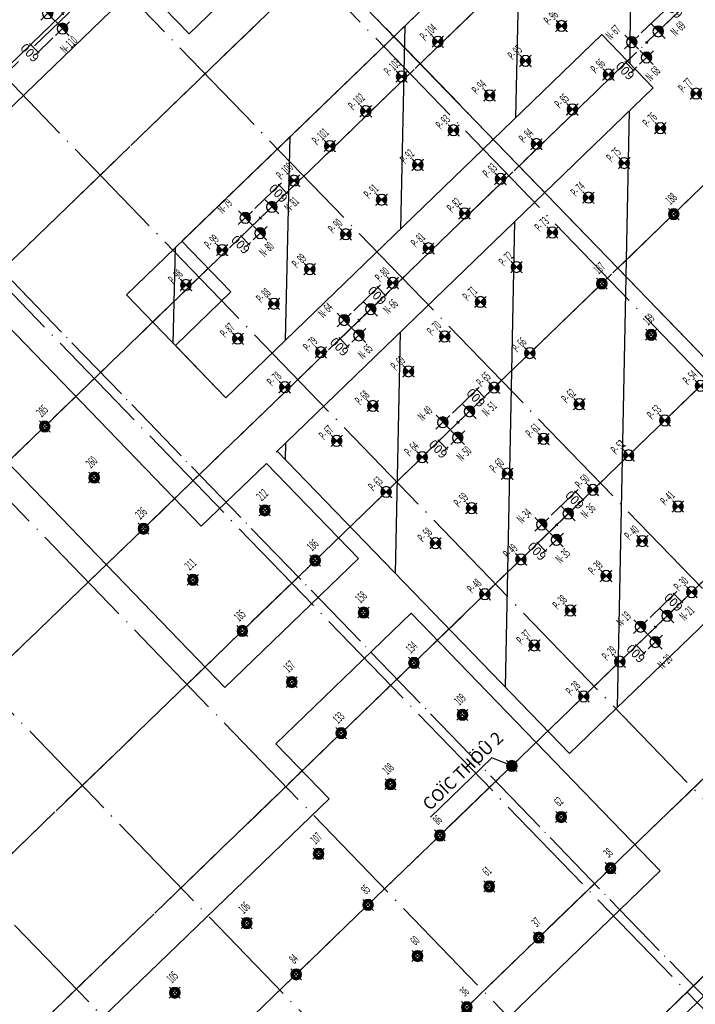
# Model space of a CAD drawing. Units: millimetres. Extents: x 591739864 to 592965852, y 1709973665 to 1711095013.
# Drawn here: x 592220221 to 592258234, y 1710586676 to 1710642083 of the extents above; entities that cross this region are included whole.
import ezdxf
from ezdxf.enums import TextEntityAlignment as Align

# ---------------------------------------------------------------- set-up
doc = ezdxf.new("R2010")
doc.units = ezdxf.units.MM
doc.header["$PDMODE"] = 34
doc.header["$PDSIZE"] = 1000
for name, pattern in [('ACAD_ISO04W100', [30, 24, -3, 0, -3]), ('CENTER2', [9.5, 6, -1, 1.5, -1]), ('DOTE', [2.4200000000000004, 2, -0.2, 0.02, -0.2])]:
    doc.linetypes.add(name, pattern=pattern)
doc.layers.get('DEFPOINTS').update_dxf_attribs({"color": 1})
for name, color, linetype in [('3', 3, 'Continuous'), ('coc', 2, 'Continuous'), ('Mong-dinhvi', 8, 'Continuous'), ('Mong-thay', 2, 'Continuous'), ('NETTHAY', 2, 'Continuous'), ('Text coc', 3, 'Continuous'), ('Text coc MM', 2, 'Continuous'), ('Text coc MN', 120, 'Continuous'), ('TRUC', 252, 'Continuous')]:
    doc.layers.add(name, color=color, linetype=linetype)
doc.layers.add('dim', color=144, linetype='Continuous', lineweight=13)
doc.styles.add('1', font='1.shx', dxfattribs={"width": 0.8, "bigfont": 'vn.shx'})
doc.styles.add('GHI-CHU', font='Vhelvcn.ttf')
doc.styles.add('RO', font='romans.shx', dxfattribs={"width": 0.7, "bigfont": 'vn.shx'})
doc.dimstyles.new('1.100', dxfattribs={"dimtxt": 500, "dimasz": 80, "dimexe": 200, "dimexo": 200, "dimgap": 100, "dimtad": 1, "dimdec": 0, "dimlfac": -1, "dimzin": 12, "dimdsep": 46, "dimtxsty": 'RO', "dimblk": 'ARCHTICK', "dimcen": -200, "dimdle": 200, "dimclrd": 256, "dimclre": 256, "dimclrt": 3, "dimadec": 0, "dimazin": 3, "dimtfac": 1, "dimtdec": 0, "dimtix": 1, "dimtmove": 2, "dimatfit": 3, "dimldrblk": 'ARCHTICK', "dimfxl": 0, "dimtolj": 1, "dimtzin": 9, "dimarcsym": 0})

# ---------------------------------------------------------------- blocks, each defined once
blk = doc.blocks.new('COCTRONGNHA')
at = {"layer": 'NETTHAY'}
h = blk.add_hatch(color=256, dxfattribs=at)
h.dxf.hatch_style = 1
h.paths.add_polyline_path([(1139350.230164339, -54308.58823896339, 0.4142135623730951), (1139290.230164339, -54368.58823896339), (1139350.230164339, -54368.58823896339)])
h.paths.add_polyline_path([(1139350.230164339, -54308.58823896339), (1139350.230164339, -54368.58823896339), (1139410.230164339, -54368.58823896339, 0.4142135623730951)])
for p, q in [((1139350.230164339, -54258.58823896339), (1139350.230164339, -54478.58823896339)), ((1139460.230164339, -54368.58823896339), (1139240.230164339, -54368.58823896339))]:
    blk.add_line(p, q)
at = {"layer": 'coc'}
blk.add_circle((1139350.230164339, -54368.58823896339), 60, dxfattribs=at)
blk = doc.blocks.new('3 COC TRONG NHA')
at = {"layer": 'TRUC'}
for p, q in [((1327196.824266331, -82214.02599881403), (1327196.824266331, -82248.89017554373)), ((1327179.682147423, -82231.45808717888), (1327213.96638524, -82231.45808717888))]:
    blk.add_line(p, q, dxfattribs=at)
for p in [(187846.594101992, -27682.62999423454), (187726.6140289824, -27982.62999423454), (187966.5741750013, -27982.62999423454)]:
    blk.add_blockref('COCTRONGNHA', p, dxfattribs=at)
blk = doc.blocks.new('_ArchTick')
at = {"color": 0, "linetype": 'ByBlock', "const_width": 0.15}
blk.add_lwpolyline([(-0.5, -0.5), (0.5, 0.5)], dxfattribs=at)
blk = doc.blocks.new('*D250')
at = {"layer": 'DEFPOINTS', "color": 0}
for p in [(10099499.52845006, 6225994.265538909), (10098899.62808502, 6224627.914010821), (10099499.52845006, 6224627.914010821)]:
    blk.add_point(p, dxfattribs=at)
at = {"layer": 'dim', "lineweight": -2}
for p, q in [((10098899.62808502, 6224827.914010821), (10098899.62808502, 6226194.265538909)), ((10099499.52845006, 6224827.914010821), (10099499.52845006, 6226194.265538909)), ((10098899.62808502, 6225994.265538909), (10098819.62808502, 6225994.265538909)), ((10098899.62808502, 6225994.265538909), (10099499.52845006, 6225994.265538909)), ((10099499.52845006, 6225994.265538909), (10099579.52845006, 6225994.265538909))]:
    blk.add_line(p, q, dxfattribs=at)
at = {"layer": 'dim', "lineweight": -2, "xscale": 80, "yscale": 80, "zscale": 80}
blk.add_blockref('_ArchTick', (10098899.62808502, 6225994.265538909), dxfattribs=at)
at = {"layer": 'dim', "lineweight": -2, "xscale": 80, "yscale": 80, "zscale": 80, "rotation": 180}
blk.add_blockref('_ArchTick', (10099499.52845006, 6225994.265538909), dxfattribs=at)
at = {"layer": 'dim', "color": 3, "insert": (10099199.57826754, 6226344.265538909), "char_height": 500, "attachment_point": 5, "style": 'RO'}
blk.add_mtext('\\A1;600', dxfattribs=at)
blk = doc.blocks.new('*D253')
at = {"layer": 'DEFPOINTS', "color": 0}
for p in [(10082899.62808502, 6224627.914010823), (10083499.52845007, 6224967.628198463), (10083499.52845007, 6224627.914010823)]:
    blk.add_point(p, dxfattribs=at)
at = {"layer": 'dim', "lineweight": -2}
for p, q in [((10082899.62808502, 6224827.914010823), (10082899.62808502, 6225167.628198463)), ((10083499.52845007, 6224827.914010823), (10083499.52845007, 6225167.628198463)), ((10082899.62808502, 6224967.628198463), (10082819.62808502, 6224967.628198463)), ((10082899.62808502, 6224967.628198463), (10083499.52845007, 6224967.628198463)), ((10083499.52845007, 6224967.628198463), (10083579.52845007, 6224967.628198463))]:
    blk.add_line(p, q, dxfattribs=at)
at = {"layer": 'dim', "lineweight": -2, "xscale": 80, "yscale": 80, "zscale": 80}
blk.add_blockref('_ArchTick', (10082899.62808502, 6224967.628198463), dxfattribs=at)
at = {"layer": 'dim', "lineweight": -2, "xscale": 80, "yscale": 80, "zscale": 80, "rotation": 180}
blk.add_blockref('_ArchTick', (10083499.52845007, 6224967.628198463), dxfattribs=at)
at = {"layer": 'dim', "color": 3, "insert": (10083199.57826754, 6225317.628198463), "char_height": 500, "attachment_point": 5, "style": 'RO'}
blk.add_mtext('\\A1;600', dxfattribs=at)
blk = doc.blocks.new('*D254')
at = {"layer": 'DEFPOINTS', "color": 0}
for p in [(10084099.4288151, 6223528.914010819), (10083499.52845006, 6222176.903205609), (10084099.4288151, 6221436.248049999)]:
    blk.add_point(p, dxfattribs=at)
at = {"layer": 'dim', "lineweight": -2}
for p, q in [((10084099.4288151, 6223328.914010819), (10084099.4288151, 6221236.248049999)), ((10083499.52845006, 6221976.903205609), (10083499.52845006, 6221236.248049999)), ((10083499.52845006, 6221436.248049999), (10083419.52845006, 6221436.248049999)), ((10083499.52845006, 6221436.248049999), (10084099.4288151, 6221436.248049999)), ((10084099.4288151, 6221436.248049999), (10084179.4288151, 6221436.248049999))]:
    blk.add_line(p, q, dxfattribs=at)
at = {"layer": 'dim', "lineweight": -2, "xscale": 80, "yscale": 80, "zscale": 80}
blk.add_blockref('_ArchTick', (10083499.52845006, 6221436.248049999), dxfattribs=at)
at = {"layer": 'dim', "lineweight": -2, "xscale": 80, "yscale": 80, "zscale": 80, "rotation": 180}
blk.add_blockref('_ArchTick', (10084099.4288151, 6221436.248049999), dxfattribs=at)
at = {"layer": 'dim', "color": 3, "insert": (10083799.47863258, 6221786.248049999), "char_height": 500, "attachment_point": 5, "style": 'RO'}
blk.add_mtext('\\A1;600', dxfattribs=at)
blk = doc.blocks.new('*D257')
at = {"layer": 'DEFPOINTS', "color": 0}
for p in [(10075499.52844805, 6202609.734620318), (10074899.62808301, 6202127.914010841), (10075499.52844805, 6202127.914010841)]:
    blk.add_point(p, dxfattribs=at)
at = {"layer": 'dim', "lineweight": -2}
for p, q in [((10074899.62808301, 6202609.734620318), (10074819.62808301, 6202609.734620318)), ((10074899.62808301, 6202327.914010841), (10074899.62808301, 6202809.734620318)), ((10074899.62808301, 6202609.734620318), (10075499.52844805, 6202609.734620318)), ((10075499.52844805, 6202327.914010841), (10075499.52844805, 6202809.734620318)), ((10075499.52844805, 6202609.734620318), (10075579.52844805, 6202609.734620318))]:
    blk.add_line(p, q, dxfattribs=at)
at = {"layer": 'dim', "lineweight": -2, "xscale": 80, "yscale": 80, "zscale": 80}
blk.add_blockref('_ArchTick', (10074899.62808301, 6202609.734620318), dxfattribs=at)
at = {"layer": 'dim', "lineweight": -2, "xscale": 80, "yscale": 80, "zscale": 80, "rotation": 180}
blk.add_blockref('_ArchTick', (10075499.52844805, 6202609.734620318), dxfattribs=at)
at = {"layer": 'dim', "color": 3, "insert": (10075199.57826553, 6202959.734620318), "char_height": 500, "attachment_point": 5, "style": 'RO'}
blk.add_mtext('\\A1;600', dxfattribs=at)
blk = doc.blocks.new('*D258')
at = {"layer": 'DEFPOINTS', "color": 0}
for p in [(10076099.42881309, 6201028.914010836), (10075499.52844805, 6199676.903205628), (10076099.42881309, 6198254.419402869)]:
    blk.add_point(p, dxfattribs=at)
at = {"layer": 'dim', "lineweight": -2}
for p, q in [((10076099.42881309, 6200828.914010836), (10076099.42881309, 6198054.419402869)), ((10075499.52844805, 6199476.903205628), (10075499.52844805, 6198054.419402869)), ((10075499.52844805, 6198254.419402869), (10075419.52844805, 6198254.419402869)), ((10075499.52844805, 6198254.419402869), (10076099.42881309, 6198254.419402869)), ((10076099.42881309, 6198254.419402869), (10076179.42881309, 6198254.419402869))]:
    blk.add_line(p, q, dxfattribs=at)
at = {"layer": 'dim', "lineweight": -2, "xscale": 80, "yscale": 80, "zscale": 80}
blk.add_blockref('_ArchTick', (10075499.52844805, 6198254.419402869), dxfattribs=at)
at = {"layer": 'dim', "lineweight": -2, "xscale": 80, "yscale": 80, "zscale": 80, "rotation": 180}
blk.add_blockref('_ArchTick', (10076099.42881309, 6198254.419402869), dxfattribs=at)
at = {"layer": 'dim', "color": 3, "insert": (10075799.47863057, 6198604.419402869), "char_height": 500, "attachment_point": 5, "style": 'RO'}
blk.add_mtext('\\A1;600', dxfattribs=at)
blk = doc.blocks.new('*D259')
at = {"layer": 'DEFPOINTS', "color": 0}
for p in [(10074899.62808502, 6224627.914010823), (10075499.52845006, 6224967.628198463), (10075499.52845006, 6224627.914010823)]:
    blk.add_point(p, dxfattribs=at)
at = {"layer": 'dim', "lineweight": -2}
for p, q in [((10074899.62808502, 6224827.914010823), (10074899.62808502, 6225167.628198463)), ((10075499.52845006, 6224827.914010823), (10075499.52845006, 6225167.628198463)), ((10074899.62808502, 6224967.628198463), (10074819.62808502, 6224967.628198463)), ((10074899.62808502, 6224967.628198463), (10075499.52845006, 6224967.628198463)), ((10075499.52845006, 6224967.628198463), (10075579.52845006, 6224967.628198463))]:
    blk.add_line(p, q, dxfattribs=at)
at = {"layer": 'dim', "lineweight": -2, "xscale": 80, "yscale": 80, "zscale": 80}
blk.add_blockref('_ArchTick', (10074899.62808502, 6224967.628198463), dxfattribs=at)
at = {"layer": 'dim', "lineweight": -2, "xscale": 80, "yscale": 80, "zscale": 80, "rotation": 180}
blk.add_blockref('_ArchTick', (10075499.52845006, 6224967.628198463), dxfattribs=at)
at = {"layer": 'dim', "color": 3, "insert": (10075199.57826754, 6225317.628198463), "char_height": 500, "attachment_point": 5, "style": 'RO'}
blk.add_mtext('\\A1;600', dxfattribs=at)
blk = doc.blocks.new('*D260')
at = {"layer": 'DEFPOINTS', "color": 0}
for p in [(10076099.4288151, 6223528.914010819), (10075499.52845006, 6222176.903205609), (10076099.4288151, 6221436.248049999)]:
    blk.add_point(p, dxfattribs=at)
at = {"layer": 'dim', "lineweight": -2}
for p, q in [((10076099.4288151, 6223328.914010819), (10076099.4288151, 6221236.248049999)), ((10075499.52845006, 6221976.903205609), (10075499.52845006, 6221236.248049999)), ((10075499.52845006, 6221436.248049999), (10075419.52845006, 6221436.248049999)), ((10075499.52845006, 6221436.248049999), (10076099.4288151, 6221436.248049999)), ((10076099.4288151, 6221436.248049999), (10076179.4288151, 6221436.248049999))]:
    blk.add_line(p, q, dxfattribs=at)
at = {"layer": 'dim', "lineweight": -2, "xscale": 80, "yscale": 80, "zscale": 80}
blk.add_blockref('_ArchTick', (10075499.52845006, 6221436.248049999), dxfattribs=at)
at = {"layer": 'dim', "lineweight": -2, "xscale": 80, "yscale": 80, "zscale": 80, "rotation": 180}
blk.add_blockref('_ArchTick', (10076099.4288151, 6221436.248049999), dxfattribs=at)
at = {"layer": 'dim', "color": 3, "insert": (10075799.47863258, 6221786.248049999), "char_height": 500, "attachment_point": 5, "style": 'RO'}
blk.add_mtext('\\A1;600', dxfattribs=at)
blk = doc.blocks.new('*D267')
at = {"layer": 'DEFPOINTS', "color": 0}
for p in [(10066899.62808502, 6224627.914010821), (10067499.52845007, 6224967.628198463), (10067499.52845007, 6224627.914010821)]:
    blk.add_point(p, dxfattribs=at)
at = {"layer": 'dim', "lineweight": -2}
for p, q in [((10066899.62808502, 6224827.914010821), (10066899.62808502, 6225167.628198463)), ((10067499.52845007, 6224827.914010821), (10067499.52845007, 6225167.628198463)), ((10066899.62808502, 6224967.628198463), (10066819.62808502, 6224967.628198463)), ((10066899.62808502, 6224967.628198463), (10067499.52845007, 6224967.628198463)), ((10067499.52845007, 6224967.628198463), (10067579.52845007, 6224967.628198463))]:
    blk.add_line(p, q, dxfattribs=at)
at = {"layer": 'dim', "lineweight": -2, "xscale": 80, "yscale": 80, "zscale": 80}
blk.add_blockref('_ArchTick', (10066899.62808502, 6224967.628198463), dxfattribs=at)
at = {"layer": 'dim', "lineweight": -2, "xscale": 80, "yscale": 80, "zscale": 80, "rotation": 180}
blk.add_blockref('_ArchTick', (10067499.52845007, 6224967.628198463), dxfattribs=at)
at = {"layer": 'dim', "color": 3, "insert": (10067199.57826754, 6225317.628198463), "char_height": 500, "attachment_point": 5, "style": 'RO'}
blk.add_mtext('\\A1;600', dxfattribs=at)
blk = doc.blocks.new('*D268')
at = {"layer": 'DEFPOINTS', "color": 0}
for p in [(10068099.4288151, 6223528.914010817), (10067499.52845006, 6222176.903205609), (10068099.4288151, 6221436.248049999)]:
    blk.add_point(p, dxfattribs=at)
at = {"layer": 'dim', "lineweight": -2}
for p, q in [((10068099.4288151, 6223328.914010817), (10068099.4288151, 6221236.248049999)), ((10067499.52845006, 6221976.903205609), (10067499.52845006, 6221236.248049999)), ((10067499.52845006, 6221436.248049999), (10067419.52845006, 6221436.248049999)), ((10067499.52845006, 6221436.248049999), (10068099.4288151, 6221436.248049999)), ((10068099.4288151, 6221436.248049999), (10068179.4288151, 6221436.248049999))]:
    blk.add_line(p, q, dxfattribs=at)
at = {"layer": 'dim', "lineweight": -2, "xscale": 80, "yscale": 80, "zscale": 80}
blk.add_blockref('_ArchTick', (10067499.52845006, 6221436.248049999), dxfattribs=at)
at = {"layer": 'dim', "lineweight": -2, "xscale": 80, "yscale": 80, "zscale": 80, "rotation": 180}
blk.add_blockref('_ArchTick', (10068099.4288151, 6221436.248049999), dxfattribs=at)
at = {"layer": 'dim', "color": 3, "insert": (10067799.47863258, 6221786.248049999), "char_height": 500, "attachment_point": 5, "style": 'RO'}
blk.add_mtext('\\A1;600', dxfattribs=at)
blk = doc.blocks.new('*D223')
at = {"layer": 'DEFPOINTS', "color": 0}
for p in [(10058899.62808502, 6224627.914010823), (10059499.52845007, 6224967.628198465), (10059499.52845007, 6224627.914010823)]:
    blk.add_point(p, dxfattribs=at)
at = {"layer": 'dim', "lineweight": -2}
for p, q in [((10058899.62808502, 6224827.914010823), (10058899.62808502, 6225167.628198465)), ((10059499.52845007, 6224827.914010823), (10059499.52845007, 6225167.628198465)), ((10058899.62808502, 6224967.628198465), (10058819.62808502, 6224967.628198465)), ((10058899.62808502, 6224967.628198465), (10059499.52845007, 6224967.628198465)), ((10059499.52845007, 6224967.628198465), (10059579.52845007, 6224967.628198465))]:
    blk.add_line(p, q, dxfattribs=at)
at = {"layer": 'dim', "lineweight": -2, "xscale": 80, "yscale": 80, "zscale": 80}
blk.add_blockref('_ArchTick', (10058899.62808502, 6224967.628198465), dxfattribs=at)
at = {"layer": 'dim', "lineweight": -2, "xscale": 80, "yscale": 80, "zscale": 80, "rotation": 180}
blk.add_blockref('_ArchTick', (10059499.52845007, 6224967.628198465), dxfattribs=at)
at = {"layer": 'dim', "color": 3, "insert": (10059199.57826754, 6225317.628198465), "char_height": 500, "attachment_point": 5, "style": 'RO'}
blk.add_mtext('\\A1;600', dxfattribs=at)
blk = doc.blocks.new('*D224')
at = {"layer": 'DEFPOINTS', "color": 0}
for p in [(10060099.4288151, 6223528.914010819), (10059499.52845006, 6222176.903205609), (10060099.4288151, 6221436.248050001)]:
    blk.add_point(p, dxfattribs=at)
at = {"layer": 'dim', "lineweight": -2}
for p, q in [((10060099.4288151, 6223328.914010819), (10060099.4288151, 6221236.248050001)), ((10059499.52845006, 6221976.903205609), (10059499.52845006, 6221236.248050001)), ((10059499.52845006, 6221436.248050001), (10059419.52845006, 6221436.248050001)), ((10059499.52845006, 6221436.248050001), (10060099.4288151, 6221436.248050001)), ((10060099.4288151, 6221436.248050001), (10060179.4288151, 6221436.248050001))]:
    blk.add_line(p, q, dxfattribs=at)
at = {"layer": 'dim', "lineweight": -2, "xscale": 80, "yscale": 80, "zscale": 80}
blk.add_blockref('_ArchTick', (10059499.52845006, 6221436.248050001), dxfattribs=at)
at = {"layer": 'dim', "lineweight": -2, "xscale": 80, "yscale": 80, "zscale": 80, "rotation": 180}
blk.add_blockref('_ArchTick', (10060099.4288151, 6221436.248050001), dxfattribs=at)
at = {"layer": 'dim', "color": 3, "insert": (10059799.47863258, 6221786.248050001), "char_height": 500, "attachment_point": 5, "style": 'RO'}
blk.add_mtext('\\A1;600', dxfattribs=at)
blk = doc.blocks.new('*D227')
at = {"layer": 'DEFPOINTS', "color": 0}
for p in [(10050900.07291913, 6224627.914020289), (10051499.97328418, 6224967.628207933), (10051499.97328418, 6224627.914020289)]:
    blk.add_point(p, dxfattribs=at)
at = {"layer": 'dim', "lineweight": -2}
for p, q in [((10050900.07291913, 6224827.914020289), (10050900.07291913, 6225167.628207933)), ((10051499.97328418, 6224827.914020289), (10051499.97328418, 6225167.628207933)), ((10050900.07291913, 6224967.628207933), (10050820.07291913, 6224967.628207933)), ((10050900.07291913, 6224967.628207933), (10051499.97328418, 6224967.628207933)), ((10051499.97328418, 6224967.628207933), (10051579.97328418, 6224967.628207933))]:
    blk.add_line(p, q, dxfattribs=at)
at = {"layer": 'dim', "lineweight": -2, "xscale": 80, "yscale": 80, "zscale": 80}
blk.add_blockref('_ArchTick', (10050900.07291913, 6224967.628207933), dxfattribs=at)
at = {"layer": 'dim', "lineweight": -2, "xscale": 80, "yscale": 80, "zscale": 80, "rotation": 180}
blk.add_blockref('_ArchTick', (10051499.97328418, 6224967.628207933), dxfattribs=at)
at = {"layer": 'dim', "color": 3, "insert": (10051200.02310166, 6225317.628207933), "char_height": 500, "attachment_point": 5, "style": 'RO'}
blk.add_mtext('\\A1;600', dxfattribs=at)
blk = doc.blocks.new('*D228')
at = {"layer": 'DEFPOINTS', "color": 0}
for p in [(10052099.87364922, 6223528.914020285), (10051499.97328417, 6222176.903215077), (10052099.87364922, 6221436.248059468)]:
    blk.add_point(p, dxfattribs=at)
at = {"layer": 'dim', "lineweight": -2}
for p, q in [((10052099.87364922, 6223328.914020285), (10052099.87364922, 6221236.248059468)), ((10051499.97328417, 6221976.903215077), (10051499.97328417, 6221236.248059468)), ((10051499.97328417, 6221436.248059468), (10051419.97328417, 6221436.248059468)), ((10051499.97328417, 6221436.248059468), (10052099.87364922, 6221436.248059468)), ((10052099.87364922, 6221436.248059468), (10052179.87364922, 6221436.248059468))]:
    blk.add_line(p, q, dxfattribs=at)
at = {"layer": 'dim', "lineweight": -2, "xscale": 80, "yscale": 80, "zscale": 80}
blk.add_blockref('_ArchTick', (10051499.97328417, 6221436.248059468), dxfattribs=at)
at = {"layer": 'dim', "lineweight": -2, "xscale": 80, "yscale": 80, "zscale": 80, "rotation": 180}
blk.add_blockref('_ArchTick', (10052099.87364922, 6221436.248059468), dxfattribs=at)
at = {"layer": 'dim', "color": 3, "insert": (10051799.9234667, 6221786.248059468), "char_height": 500, "attachment_point": 5, "style": 'RO'}
blk.add_mtext('\\A1;600', dxfattribs=at)
blk = doc.blocks.new('1coc b')
at = {"layer": 'coc'}
h = blk.add_hatch(color=256, dxfattribs=at)
h.dxf.hatch_style = 1
h.paths.add_polyline_path([(1412540.985389543, -82535.80460360413), (1412540.985389543, -82505.80028777267, 0.4177306052092371), (1412480.2658276, -82565.79597287276), (1412510.2658276, -82565.79597287276, -0.4212569769243446)])
h = blk.add_hatch(color=256, dxfattribs=at)
h.dxf.hatch_style = 1
h.paths.add_polyline_path([(1412540.985389543, -82505.80028777267), (1412540.985389543, -82535.80460360413, -0.40720505332405), (1412570.2658276, -82565.79597287276), (1412600.2658276, -82565.79597287276, 0.4107052444599155)])
h = blk.add_hatch(color=256, dxfattribs=at)
h.dxf.hatch_style = 1
h.paths.add_polyline_path([(1412510.2658276, -82565.79597287276), (1412480.2658276, -82565.79597287276, 0.4177306052092371), (1412540.985389543, -82625.79165797285), (1412540.985389543, -82595.78734214138, -0.4212569769243446)])
h = blk.add_hatch(color=256, dxfattribs=at)
h.dxf.hatch_style = 1
h.paths.add_polyline_path([(1412600.2658276, -82565.79597287276), (1412570.2658276, -82565.79597287276, -0.40720505332405), (1412540.985389543, -82595.78734214138), (1412540.985389543, -82625.79165797285, 0.4107052444599155)])
for radius in [60, 30]:
    blk.add_circle((1412540.2658276, -82565.79597287276), radius, dxfattribs=at)
at = {"layer": 'TRUC', "color": 251, "linetype": 'Continuous', "ltscale": 100}
for p, q in [((1412540.985389543, -82479.72980136027), (1412540.985389543, -82653.30126827092)), ((1412627.051561056, -82565.79597287276), (1412453.480094145, -82565.79597287276))]:
    blk.add_line(p, q, dxfattribs=at)
blk = doc.blocks.new('P-1')
h = blk.add_hatch(color=256)
h.dxf.hatch_style = 1
h.paths.add_polyline_path([(1150797.259502185, -52751.57943970778, 0.4142135623730951), (1150737.259502185, -52811.57943970781), (1150797.259502185, -52811.57943970781)])
h = blk.add_hatch(color=256)
h.dxf.hatch_style = 1
h.paths.add_polyline_path([(1150857.259502185, -52811.57943970781), (1150797.259502185, -52811.57943970781), (1150797.259502185, -52871.57943970781, 0.4142135623730951)])
at = {"layer": 'Mong-dinhvi', "linetype": 'ACAD_ISO04W100', "ltscale": 0.1}
for p, q in [((1150797.259502185, -52901.57943970781), (1150797.259502185, -52721.57943970778)), ((1150887.259502185, -52811.57943970781), (1150707.259502185, -52811.57943970781))]:
    blk.add_line(p, q, dxfattribs=at)
at = {"layer": 'Mong-thay', "ltscale": 9}
blk.add_circle((1150797.259502185, -52811.57943970781), 60, dxfattribs=at)
blk = doc.blocks.new('$DDT_AUDIT_GENERATED_(41C902)')
at = {"layer": 'TRUC', "linetype": 'DOTE', "ltscale": 3000}
for p, q in [((8738069.308650523, 6445940.11551912), (8738069.308661358, 6557800.129947016)), ((8746069.308650598, 6445940.115518634), (8746069.308661435, 6557800.12994653)), ((8754069.308650611, 6445862.732463538), (8754069.308661552, 6557800.129948496)), ((8762069.30865061, 6445862.732463046), (8762069.30866155, 6557800.129948004)), ((8770069.30865061, 6445862.732462554), (8770069.30866155, 6557800.129947512)), ((8778069.30865061, 6445862.732462063), (8778069.30866155, 6557800.129947022)), ((8786069.30865061, 6445862.732461572), (8786069.30866155, 6557800.12994653)), ((8794069.30865061, 6445862.732522231), (8794069.30866155, 6557800.12994653)), ((8801869.30864087, 6445862.732424803), (8801869.30865182, 6557800.12994707)), ((8732019.308667803, 6501580.033098187), (8807839.308667803, 6501580.033098186)), ((8732019.308667805, 6493380.033098185), (8807839.308667803, 6493380.033098185)), ((8732019.308667805, 6485180.033098186), (8807839.308667803, 6485180.033098186)), ((8732019.308667805, 6476980.033098186), (8807839.308667803, 6476980.033098186)), ((8732019.308667805, 6468780.033098185), (8807839.308667803, 6468780.033098185)), ((8732019.308667805, 6460580.033098186), (8807839.308667803, 6460580.033098186)), ((8732019.308667805, 6452280.033098187), (8807839.308667803, 6452280.033098188)), ((8732019.308667805, 6451480.033098187), (8807839.308667803, 6451480.033098188))]:
    blk.add_line(p, q, dxfattribs=at)
blk = doc.blocks.new('$DDT_AUDIT_GENERATED_(41B3B8)')
at = {"layer": '3'}
h = blk.add_hatch(dxfattribs=at)
h.set_pattern_fill('ANSI31', color=1, scale=2000, angle=-90.00000000000001, style=0)
h.set_pattern_definition([(315, (4351661.865335154, 14168329.43969352), (4490.128060534577, 4490.128060534575), [])])
h.paths.add_polyline_path([(10101684.67020874, 6188008.930418765), (10101684.67020874, 6232304.506907377), (10137297.10563282, 6232304.506907379), (10137297.10563282, 6236340.531403909), (10097731.85548007, 6236340.531403909), (10097731.85548008, 6219154.202353725), (10093732.98755431, 6219154.202353725), (10093732.98755431, 6194163.499797676), (10097731.85548007, 6194163.499797676), (10097731.85548007, 6188008.930418765)])
h = blk.add_hatch(dxfattribs=at)
h.set_pattern_fill('ANSI31', color=1, scale=2000, angle=-90.00000000000001, style=0)
h.set_pattern_definition([(315, (4885369.793462444, 14168329.43969352), (4490.128060534577, 4490.128060534575), [])])
h.paths.add_polyline_path([(10049736.77383239, 6198320.330539207), (10053143.89552674, 6198320.330539207), (10053143.89552674, 6118109.562359018), (10049704.13603737, 6118109.562359018), (10049704.13603737, 6108516.292946024), (10085024.67981242, 6108516.292946026), (10085031.06134808, 6113693.119219577), (10073467.6822747, 6113693.119219576), (10073467.6822747, 6169829.899685502), (10077557.19215913, 6169829.899685502), (10077557.19215913, 6175318.459473217), (10081268.16752176, 6175318.459473218), (10081268.16752176, 6197441.864819538), (10081268.16752176, 6202370.37031916), (10085626.22063935, 6202370.37031916), (10085626.22063935, 6231909.187932713), (10077581.07219846, 6231909.187932713), (10077581.07219846, 6202486.789932648), (10073407.84550728, 6202486.789932649), (10073407.84550728, 6231909.187932713), (10049736.77383239, 6231909.187932714)])
at = {"layer": 'coc'}
h = blk.add_hatch(color=256, dxfattribs=at)
h.dxf.hatch_style = 1
edge = h.paths.add_edge_path()
edge.add_arc((10051495.47466773, 6234729.213818787), 300, 0, 360, ccw=False)
at = {"layer": '3', "color": 1}
for p, q in [((10041449.60446687, 6232828.597470839), (10041449.60446687, 6292549.953280035)), ((10041449.60446687, 6232828.597470839), (10041449.60446687, 6292549.953280035)), ((10057356.21322396, 6292549.953280035), (10057306.52157114, 6243408.314783596)), ((10057356.21322396, 6292549.953280035), (10057306.52157114, 6243408.314783596)), ((10057306.52157114, 6243408.314783596), (10061616.64816174, 6243408.314783596)), ((10057306.52157114, 6243408.314783596), (10061616.64816174, 6243408.314783596)), ((10061616.64816174, 6243408.314783596), (10061616.64816174, 6232828.597470839)), ((10061616.64816174, 6243408.314783596), (10061616.64816174, 6232828.597470839)), ((10065887.04597293, 6232828.597470839), (10065887.04597293, 6243266.471600005)), ((10065887.04597293, 6243266.471600005), (10093501.90183058, 6243266.471600002)), ((10065887.04597293, 6232828.597470839), (10065887.04597293, 6243266.471600005)), ((10093501.90183057, 6237921.977251917), (10073337.01493672, 6237921.977251917)), ((10073337.01493672, 6237921.977251917), (10073337.01493672, 6232828.597470839)), ((10093501.90183057, 6237921.977251917), (10073337.01493672, 6237921.977251917)), ((10073337.01493672, 6237921.977251917), (10073337.01493672, 6232828.597470839)), ((10061616.64816174, 6232828.597470839), (10041449.60446687, 6232828.597470839)), ((10061616.64816174, 6232828.597470839), (10041449.60446687, 6232828.597470839)), ((10073337.01493672, 6232828.597470839), (10065887.04597293, 6232828.597470839)), ((10073337.01493672, 6232828.597470839), (10065887.04597293, 6232828.597470839)), ((10049736.77383239, 6198320.330539208), (10049736.77383239, 6231909.187932713)), ((10049736.77383239, 6231909.187932713), (10073407.84550728, 6231909.187932713)), ((10049736.77383239, 6198320.330539208), (10049736.77383239, 6231909.187932713)), ((10049736.77383239, 6231909.187932713), (10073407.84550728, 6231909.187932713)), ((10077581.07219846, 6231909.187932713), (10081660.83059102, 6231909.187932713)), ((10081660.83059102, 6231909.187932713), (10081660.83059102, 6227558.150207864)), ((10081660.83059102, 6227558.150207864), (10085626.22063935, 6227558.150207864))]:
    blk.add_line(p, q, dxfattribs=at)
at = {"layer": '3', "color": 1, "lineweight": 30}
for p, q in [((10041449.60446687, 6232828.597470839), (10041449.60446687, 6292549.953280035)), ((10057356.21322396, 6292549.953280035), (10057306.52157114, 6243408.314783596)), ((10057306.52157114, 6243408.314783596), (10061616.64816174, 6243408.314783596)), ((10061616.64816174, 6243408.314783596), (10061616.64816174, 6232828.597470839)), ((10065887.04597293, 6232828.597470839), (10065887.04597293, 6243266.471600005)), ((10065887.04597293, 6243266.471600005), (10093501.90183058, 6243266.471600002)), ((10093501.90183057, 6237921.977251917), (10073337.01493672, 6237921.977251917)), ((10073337.01493672, 6237921.977251917), (10073337.01493672, 6232828.597470839)), ((10061616.64816174, 6232828.597470839), (10041449.60446687, 6232828.597470839)), ((10073337.01493672, 6232828.597470839), (10065887.04597293, 6232828.597470839)), ((10049736.77383239, 6198320.330539208), (10049736.77383239, 6231909.187932713)), ((10049736.77383239, 6231909.187932713), (10073407.84550728, 6231909.187932713))]:
    blk.add_line(p, q, dxfattribs=at)
at = {"layer": '3'}
for p, q in [((10052606.27015837, 6235226.417476252), (10052606.27015837, 6240020.314683987)), ((10051496.37546039, 6234730.11326888), (10052606.27015837, 6235226.417476252))]:
    blk.add_line(p, q, dxfattribs=at)
at = {"layer": '3', "color": 1}
for points in [[(10097731.85548008, 6194163.499797676), (10093732.98755431, 6194163.499797674), (10093732.98755431, 6219154.202353725), (10097731.85548008, 6219154.202353725), (10097731.85548007, 6236340.531403909), (10137297.10563282, 6236340.531403909), (10137297.10563282, 6232304.506907377), (10101684.67020874, 6232304.506907377), (10101684.67020874, 6188008.930418765), (10097731.85548008, 6188008.930418765)], [(10097731.85548008, 6194163.499797676), (10093732.98755431, 6194163.499797674), (10093732.98755431, 6219154.202353725), (10097731.85548008, 6219154.202353725), (10097731.85548007, 6236340.531403909), (10137297.10563282, 6236340.531403909), (10137297.10563282, 6232304.506907377), (10101684.67020874, 6232304.506907377), (10101684.67020874, 6188008.930418765), (10097731.85548008, 6188008.930418765)], [(10077581.07219846, 6231909.187932713), (10077581.07219846, 6202486.789932648), (10073407.84550728, 6202486.789932648), (10073407.84550728, 6231994.187496493)], [(10077581.07219846, 6231909.187932713), (10077581.07219846, 6202486.789932648), (10073407.84550728, 6202486.789932648), (10073407.84550728, 6231994.187496493)], [(10077581.07219846, 6231909.187932713), (10085626.22063935, 6231909.187932713), (10085626.22063935, 6202370.37031916), (10081268.16752176, 6202370.37031916)], [(10085626.22063935, 6227558.150207864), (10085626.22063935, 6202370.37031916), (10081268.16752176, 6202370.37031916)]]:
    blk.add_lwpolyline(points, dxfattribs=at)
at = {"layer": '3', "color": 1, "lineweight": 30}
for points in [[(10077581.07219846, 6231909.187932713), (10077581.07219846, 6202486.789932648), (10073407.84550728, 6202486.789932648), (10073407.84550728, 6231994.187496493)], [(10077581.07219846, 6231909.187932713), (10085626.22063935, 6231909.187932713), (10085626.22063935, 6202370.37031916), (10081268.16752176, 6202370.37031916)]]:
    blk.add_lwpolyline(points, dxfattribs=at)
at = {"layer": 'TRUC', "linetype": 'DOTE', "ltscale": 2000}
blk.add_lwpolyline([(10035499.97327523, 6293526.866680482), (10035499.97327522, 6106937.682399197)], dxfattribs=at)
at = {"layer": 'coc', "xscale": -5, "yscale": 5, "zscale": 5, "rotation": 180}
for p in [(4297513.230934635, 5965047.216082001), (4301513.672976303, 5965047.216082236), (4305513.230931506, 5965047.216082236), (4309513.672976303, 5965047.216082236), (4313513.230931506, 5965047.216082236), (4317513.672967342, 5965047.216082236), (4321715.845816368, 5965047.216082001), (4325513.672976384, 5965047.216082236), (4329715.845816369, 5965047.216082001), (4297513.230932846, 5962222.216087459), (4301513.672975854, 5962222.216087457), (4305513.230931058, 5962222.216087457), (4309513.672975854, 5962222.216087457), (4313513.230931058, 5962222.216087457), (4317513.672966893, 5962222.216087457), (4321715.845814579, 5962222.216087457), (4325513.672975935, 5962222.216087457), (4329715.84581458, 5962222.216087457), (4301513.672975605, 5959422.216090165), (4309513.672975605, 5959422.216090165), (4317513.672966644, 5959422.216090165), (4325513.672975686, 5959422.216090165), (4297513.230932846, 5956597.21607931), (4301513.672975854, 5956597.21607931), (4305513.230931058, 5956597.21607931), (4309513.672975854, 5956597.21607931), (4313513.230931058, 5956597.21607931), (4317513.672966893, 5956597.21607931), (4321715.845814579, 5956597.21607931), (4325513.672975935, 5956597.21607931), (4329715.84581458, 5956597.21607931), (4301513.672975854, 5953797.216081999), (4305513.230931058, 5953797.216081999), (4305513.230931058, 5953797.216081999), (4309513.672975854, 5953797.216081999), (4313513.230931058, 5953797.216081999), (4317513.672966893, 5953797.216081999), (4321715.845814579, 5953797.216081999), (4325513.672975935, 5953797.216081999), (4329715.84581458, 5953797.216081999), (4305513.230931058, 5950972.2162317), (4317513.672966893, 5950972.2162317), (4321715.845814579, 5950972.2162317), (4325513.672975935, 5950972.2162317), (4329715.84581458, 5950972.2162317), (4305513.230930163, 5948172.216081999), (4317513.672965998, 5948172.216081999), (4321715.845813684, 5948172.216081999), (4325513.67297504, 5948172.216081999), (4329715.845813685, 5948172.216081999), (4317513.672966893, 5945347.216231702), (4321715.845814579, 5945347.216231702), (4325513.672975935, 5945347.216231702), (4329715.84581458, 5945347.216231702), (4317513.672965104, 5942547.216081999), (4321715.84581279, 5942547.216081999), (4325513.672974146, 5942547.216081999), (4317513.672965104, 5939722.21623119), (4321715.84581279, 5939722.216231422), (4325513.672974146, 5939722.21623119), (4317513.672964857, 5936922.216090048)]:
    blk.add_blockref('P-1', p, dxfattribs=at)
at = {"layer": 'TRUC', "linetype": 'DOTE', "ltscale": 2000, "xscale": -5, "yscale": 5, "zscale": 5, "rotation": 180}
for name, p in [('1coc b', (2992795.043538169, 5844401.133402167)), ('1coc b', (2988795.046324951, 5838776.133403538)), ('1coc b', (2992795.043537275, 5838776.133402165)), ('1coc b', (2980795.046324818, 5833151.133402167)), ('1coc b', (2984795.043527419, 5833151.133402165)), ('1coc b', (2988795.046324056, 5833151.133403538)), ('1coc b', (2992795.043536379, 5833151.133402165)), ('1coc b', (2980795.046323923, 5827526.133402167)), ('1coc b', (2984795.043526524, 5827526.133402165)), ('1coc b', (2988795.046323161, 5827526.133403536)), ('1coc b', (2992795.043535485, 5827526.133402165)), ('1coc b', (2996794.601490689, 5827526.133402167)), ('1coc b', (3000795.043535485, 5827526.133402165)), ('1coc b', (3004794.601490688, 5827526.133402165)), ('1coc b', (3008795.043526523, 5827526.133402165)), ('1coc b', (3012794.601490687, 5827526.133402165)), ('1coc b', (3016795.043535565, 5827526.133402165)), ('1coc b', (3020794.601490688, 5827526.133402167)), ('1coc b', (2980795.046323149, 5821901.133403152)), ('1coc b', (2984795.043525991, 5821901.133404022)), ('1coc b', (2988795.046322388, 5821901.133404519)), ('1coc b', (2992795.043534951, 5821901.133404022)), ('1coc b', (2996794.598574524, 5821826.036328951)), ('1coc b', (3000795.043534951, 5821901.133404022)), ('1coc b', (3004794.598574525, 5821826.036328951)), ('1coc b', (3008795.043525991, 5821901.133404022)), ('3 COC TRONG NHA', (3415515.851952518, 5812322.822854299)), ('3 COC TRONG NHA', (3423515.407118403, 5812322.822844831)), ('3 COC TRONG NHA', (3431515.407118402, 5812322.822844829)), ('3 COC TRONG NHA', (3439515.407118401, 5812322.822844829)), ('3 COC TRONG NHA', (3447515.407118403, 5812322.822844829)), ('3 COC TRONG NHA', (3463515.407118401, 5812322.822844829)), ('1coc b', (3000795.043532458, 5799401.133404842)), ('1coc b', (3004794.601487658, 5799401.133404842)), ('1coc b', (3004794.601486762, 5793776.13340484)), ('3 COC TRONG NHA', (3439515.40711639, 5789822.822844848))]:
    blk.add_blockref(name, p, dxfattribs=at)
at = {"layer": '3', "color": 3, "style": 'GHI-CHU'}
blk.add_text('COÏC THÖÛ 2', height=700, rotation=270, dxfattribs=at).set_placement((10052863.52986471, 6239824.261897733))
at = {"layer": 'Text coc', "color": 3, "style": '1', "width": 0.5}
for s, p in [('105', (10055973.82665615, 6256727.249865443)), ('84', (10051973.82944293, 6251102.249866812)), ('106', (10055973.82665526, 6251102.249865443)), ('36', (10043973.8294428, 6245477.249865443)), ('60', (10047973.8266454, 6245477.249865443)), ('85', (10051973.82944204, 6245477.249866813)), ('107', (10055973.82665436, 6245477.249865443)), ('37', (10043973.82944191, 6239852.249865443)), ('61', (10047973.82664451, 6239852.249865443)), ('86', (10051973.82944115, 6239852.249866813)), ('108', (10055973.82665347, 6239852.249865443)), ('133', (10059973.38460867, 6239852.249865443)), ('157', (10063973.82665347, 6239852.249865443)), ('185', (10067973.38460867, 6239852.249865443)), ('211', (10071973.82664451, 6239852.249865443)), ('236', (10075973.38460867, 6239852.249865443)), ('260', (10079973.82665355, 6239852.249865443)), ('285', (10083973.38460867, 6239852.249865443)), ('38', (10043973.82944113, 6234227.24986643)), ('109', (10055973.82665293, 6234227.249867298)), ('134', (10059973.38169251, 6234152.152792227)), ('158', (10063973.82665293, 6234227.249867298)), ('186', (10067973.38169251, 6234152.152792227)), ('212', (10071973.82664397, 6234227.249867298)), ('62', (10047973.82664397, 6234227.249867298)), ('159', (10063977.42446016, 6211727.249868115)), ('187', (10067976.98241536, 6211727.249868115)), ('188', (10067976.98241446, 6206102.249868114))]:
    blk.add_text(s, height=500, rotation=270, dxfattribs=at).set_placement(p, align=Align.CENTER)
at = {"layer": 'Text coc MM', "color": 2, "style": '1', "width": 0.5}
for s, p in [('P- 28', (10052005.88032059, 6229605.461130193)), ('P- 37', (10056006.32236225, 6229605.461130425)), ('P- 48', (10060005.88031746, 6229605.461130425)), ('P- 58', (10064006.32236225, 6229605.461130425)), ('P- 63', (10068005.88031746, 6229605.461130425)), ('P- 67', (10072006.32235329, 6229605.461130425)), ('P- 78', (10076208.49520232, 6229605.461130191)), ('P- 87', (10080006.32236233, 6229605.461130425)), ('P- 98', (10084208.49520232, 6229605.461130191)), ('P- 29', (10052005.88031879, 6226780.46113565)), ('P- 38', (10056006.3223618, 6226780.46113565)), ('P- 49', (10060005.88031701, 6226780.46113565)), ('P- 59', (10064006.3223618, 6226780.46113565)), ('P- 64', (10068005.88031701, 6226780.46113565)), ('P- 68', (10072006.32235284, 6226780.46113565)), ('P- 79', (10076208.49520053, 6226780.46113565)), ('P- 88', (10080006.32236188, 6226780.46113565)), ('P- 99', (10084208.49520053, 6226780.46113565)), ('P- 39', (10056006.32236155, 6223980.461138356)), ('P- 60', (10064006.32236155, 6223980.461138356)), ('P- 69', (10072006.32235259, 6223980.461138356)), ('P- 89', (10080006.32236164, 6223980.461138356)), ('P- 30', (10052005.88031879, 6221155.461127499)), ('P- 40', (10056006.3223618, 6221155.461127499)), ('P- 50', (10060005.88031701, 6221155.461127499)), ('P- 61', (10064006.3223618, 6221155.461127499)), ('P- 65', (10068005.88031701, 6221155.461127499)), ('P- 70', (10072006.32235284, 6221155.461127499)), ('P- 80', (10076208.49520053, 6221155.461127499)), ('P- 90', (10080006.32236188, 6221155.461127499)), ('P- 100', (10084208.49520053, 6221155.461127499)), ('P- 41', (10056006.3223618, 6218355.461130193)), ('P- 52', (10060005.88031701, 6218355.461130193)), ('P- 51', (10060005.88031701, 6218355.461130193)), ('P- 62', (10064006.3223618, 6218355.461130193)), ('P- 66', (10068005.88031701, 6218355.461130193)), ('P- 71', (10072006.32235284, 6218355.461130193)), ('P- 81', (10076208.49520053, 6218355.461130193)), ('P- 91', (10080006.32236188, 6218355.461130193)), ('P- 101', (10084208.49520053, 6218355.461130193)), ('P- 53', (10060005.88031701, 6215530.461279891)), ('P- 72', (10072006.32235284, 6215530.461279891)), ('P- 82', (10076208.49520053, 6215530.461279891)), ('P- 92', (10080006.32236188, 6215530.461279891)), ('P- 102', (10084208.49520053, 6215530.461279891)), ('P- 54', (10060005.88031611, 6212730.461130193)), ('P- 73', (10072006.32235195, 6212730.461130193)), ('P- 83', (10076208.49519963, 6212730.461130193)), ('P- 93', (10080006.32236099, 6212730.461130193)), ('P- 103', (10084208.49519964, 6212730.461130193)), ('P- 74', (10072006.32235284, 6209905.461279895)), ('P- 84', (10076208.49520053, 6209905.461279895)), ('P- 94', (10080006.32236188, 6209905.461279895)), ('P- 104', (10084208.49520053, 6209905.461279895)), ('P- 75', (10072006.32235105, 6207105.461130193)), ('P- 85', (10076208.49519874, 6207105.461130193)), ('P- 95', (10080006.32236009, 6207105.461130193)), ('P- 76', (10072006.32235105, 6204280.461279381)), ('P- 86', (10076208.49519874, 6204280.461279614)), ('P- 96', (10080006.32236009, 6204280.461279381)), ('P- 77', (10072006.32235081, 6201480.461138237))]:
    blk.add_text(s, height=500, rotation=270, dxfattribs=at).set_placement(p)
at = {"layer": 'Text coc MN', "style": '1', "width": 0.5}
for s, p in [('N- 20', (10049484.125349, 6224454.431018053)), ('N- 19', (10052840.98693825, 6224454.431034155)), ('N- 35', (10057758.65116086, 6224454.431008585)), ('N- 34', (10060881.27502524, 6224454.431024687)), ('N- 50', (10065758.65116086, 6224454.431008583)), ('N- 49', (10068911.27160074, 6224454.431024684)), ('N- 65', (10073758.65116085, 6224454.431008583)), ('N- 64', (10076980.70947626, 6224454.431024686)), ('N- 80', (10081758.65116086, 6224454.431008583)), ('N- 79', (10085135.62251625, 6224454.431024686)), ('N- 110', (10097758.65116086, 6224454.431008583)), ('N- 21', (10050587.80840006, 6221677.595267912)), ('N- 36', (10058587.36356594, 6221677.595258443)), ('N- 51', (10066587.36356594, 6221677.595258443)), ('N- 66', (10074587.36356594, 6221677.595258443)), ('N- 81', (10082587.36356594, 6221677.595258443)), ('N- 68', (10073758.65115885, 6201954.431008602)), ('N- 67', (10076980.70947425, 6201954.431024704)), ('N- 69', (10074587.36356393, 6199177.595258461))]:
    blk.add_text(s, height=500, rotation=270, dxfattribs=at).set_placement(p, align=Align.CENTER)
at = {"layer": 'dim', "color": 2}
for base, p1, p2, picture, middle in [((10099499.52845006, 6225994.265538909), (10098899.62808502, 6224627.914010821), (10099499.52845006, 6224627.914010821), '*D250', (10099199.57826754, 6226344.265538909)), ((10051499.97328418, 6224967.628207933), (10050900.07291913, 6224627.914020289), (10051499.97328418, 6224627.914020289), '*D227', (10051200.02310166, 6225317.628207933)), ((10059499.52845007, 6224967.628198465), (10058899.62808502, 6224627.914010823), (10059499.52845007, 6224627.914010823), '*D223', (10059199.57826754, 6225317.628198465)), ((10067499.52845007, 6224967.628198463), (10066899.62808502, 6224627.914010821), (10067499.52845007, 6224627.914010821), '*D267', (10067199.57826754, 6225317.628198463)), ((10075499.52845006, 6224967.628198463), (10074899.62808502, 6224627.914010823), (10075499.52845006, 6224627.914010823), '*D259', (10075199.57826754, 6225317.628198463)), ((10083499.52845007, 6224967.628198463), (10082899.62808502, 6224627.914010823), (10083499.52845007, 6224627.914010823), '*D253', (10083199.57826754, 6225317.628198463)), ((10052099.87364922, 6221436.248059468), (10051499.97328417, 6222176.903215077), (10052099.87364922, 6223528.914020285), '*D228', (10051799.9234667, 6221786.248059468)), ((10060099.4288151, 6221436.248050001), (10059499.52845006, 6222176.903205609), (10060099.4288151, 6223528.914010819), '*D224', (10059799.47863258, 6221786.248050001)), ((10068099.4288151, 6221436.248049999), (10067499.52845006, 6222176.903205609), (10068099.4288151, 6223528.914010817), '*D268', (10067799.47863258, 6221786.248049999)), ((10076099.4288151, 6221436.248049999), (10075499.52845006, 6222176.903205609), (10076099.4288151, 6223528.914010819), '*D260', (10075799.47863258, 6221786.248049999)), ((10084099.4288151, 6221436.248049999), (10083499.52845006, 6222176.903205609), (10084099.4288151, 6223528.914010819), '*D254', (10083799.47863258, 6221786.248049999)), ((10075499.52844805, 6202609.734620318), (10074899.62808301, 6202127.914010841), (10075499.52844805, 6202127.914010841), '*D257', (10075199.57826553, 6202959.734620318)), ((10076099.42881309, 6198254.419402869), (10075499.52844805, 6199676.903205628), (10076099.42881309, 6201028.914010836), '*D258', (10075799.47863057, 6198604.419402869))]:
    dim = blk.add_linear_dim(base=base, p1=p1, p2=p2, dimstyle='1.100', dxfattribs=at)
    dim.commit()
    dim.dimension.update_dxf_attribs({"geometry": picture, "text_midpoint": middle})

msp = doc.modelspace()

# ---------------------------------------------------------------- linework, layer by layer
at = {"color": 1}
for p, q in [((592024688.3640413, 1710865286.474479), (592388908.0882878, 1710488344.737532)), ((592400372.3183749, 1710725160.768875), (592173677.6876936, 1710506117.219748))]:
    msp.add_line(p, q, dxfattribs=at)
at = {"color": 8, "linetype": 'CENTER2', "ltscale": 10, "extrusion": (-0.003437029604707725, -0.009663291351755216, 0.9999474024306216), "elevation": -18569165.22191826, "flags": 128}
for points in [[(592715330.7788644, 1710363877.316452), (592147892.7928958, 1710951095.873542)], [(592699690.0317665, 1710348763.431108), (592132423.7448151, 1710935804.30385)], [(592684049.2847407, 1710333649.545687), (592115751.4623998, 1710921757.912565)]]:
    msp.add_lwpolyline(points, dxfattribs=at)
at = {"color": 8, "linetype": 'Continuous', "extrusion": (-0.003437029604707725, -0.009663291351755216, 0.9999474024306216), "elevation": -18569165.22191826, "flags": 128}
for points in [[(592831828.078093, 1710423936.791042), (592766920.9640751, 1710361216.085762, -0.4142135623731227), (592724500.7813903, 1710361942.791417), (592215409.9547926, 1710888780.2398, -0.4142135623735745), (592216136.6604508, 1710931200.422483), (592224837.9187962, 1710939608.577254)], [(592214604.0764536, 1710867308.563112, -1.000014813882935), (592218199.6274459, 1710870783.043368), (592711756.7937272, 1710360020.750057, -0.9999999999503372), (592708161.2196991, 1710356546.293638), (592214604.0534178, 1710867308.58695)], [(592194468.8388612, 1710847851.631004), (592688026.0051403, 1710337089.337692, 1.000000000016183), (592691621.5791688, 1710340563.794112), (592198064.4128873, 1710851326.087424, 1.000014813882935), (592194468.8618948, 1710847851.607166)]]:
    msp.add_lwpolyline(points, format="xyb", dxfattribs=at)
at = {"color": 8, "linetype": 'Continuous', "ltscale": 10, "extrusion": (-0.003437029604707725, -0.009663291351755216, 0.9999474024306216), "elevation": -18569165.22191826, "flags": 128}
msp.add_lwpolyline([(592699172.2824748, 1710347860.15482), (592205526.5027779, 1710858714.150562, -0.9999999999999998), (592206964.7323904, 1710860103.933128), (592700610.5141966, 1710349249.935203, -1.000022107784718), (592699172.2866966, 1710347860.150451)], format="xyb", dxfattribs=at)
at = {"color": 8, "extrusion": (-0.003437029604707725, -0.009663291351755216, 0.9999474024306216), "elevation": -18569165.22191826}
for points in [[(592374192.3865882, 1710638118.299336), (592173080.7016833, 1710846240.625202, 0.4148621107239496), (592137690.7930927, 1710846807.710908), (591813228.0931923, 1710530625.779709, 0.4708044337410363), (591812283.1633501, 1710514279.338215), (592032052.6099052, 1710286853.02867, 0.4161255596157357), (592048639.3483862, 1710286622.078853), (592373621.641001, 1710602801.881295, 0.4136454945480159)], [(592423729.9488966, 1710586853.885284, 0.4146139951157876), (592388355.2377042, 1710587435.709163), (592245109.9702101, 1710448517.51941), (592537269.3505336, 1710147462.509681), (592680053.4104934, 1710285618.280116, 0.4142135638715886), (592680658.9986318, 1710320968.432441)]]:
    msp.add_lwpolyline(points, format="xyb", close=True, dxfattribs=at)
at = {"color": 8, "linetype": 'Continuous', "extrusion": (-0.003437029604707725, -0.009663291351755216, 0.9999474024306216)}
for points, elevation in [([(592176698.9591957, 1710851130.681431), (592378509.1009599, 1710642285.550892, -0.4135664989778217), (592377830.0155946, 1710599911.486253), (592051642.1424897, 1710283314.505335, -0.4142094840673695), (592027603.3525598, 1710283673.01696), (591807229.3564929, 1710510716.629804)], -18565640.10072256), ([(592680658.9986321, 1710320968.432441), (592423729.9488968, 1710586853.885284, 0.4148650021486733), (592388339.8632947, 1710587420.799175), (592245109.9702102, 1710448517.519412)], -18566076.3219182)]:
    msp.add_lwpolyline(points, format="xyb", dxfattribs=dict(at, elevation=elevation))
at = {"color": 8, "linetype": 'CENTER2', "ltscale": 10, "extrusion": (-0.003437029604707725, -0.009663291351755216, 0.9999474024306216)}
for points, elevation in [([(592406673.1873242, 1710620694.818869), (591966327.9171095, 1710193297.007345)], -18565640.10072256), ([(592379795.1616209, 1709910795.890339), (591787939.5227956, 1710523015.221103)], -18566008.12457516)]:
    msp.add_lwpolyline(points, dxfattribs=dict(at, elevation=elevation))
at = {"color": 8, "extrusion": (-0.003437029604707725, -0.009663291351755216, 0.9999474024306216), "elevation": -18566020.03410446}
msp.add_lwpolyline([(592336167.0316968, 1709965770.661175), (592058298.242928, 1710252049.146042, -0.4117549152190032), (592058716.9732555, 1710276141.049695), (592385047.7510635, 1710592291.266451)], format="xyb", dxfattribs=at)
at = {"layer": 'TRUC', "linetype": 'DOTE', "ltscale": 2000}
for p, q in [((592031462.1030588, 1710822298.021883), (592260750.5026515, 1710585000.693236)), ((592155321.5312257, 1710577375.992292), (592310954.9331605, 1710727756.672328)), ((592160880.4668822, 1710571622.885795), (592316513.8688169, 1710722003.565831)), ((592166439.4025385, 1710565869.779298), (592322072.8044734, 1710716250.459334)), ((592171998.3381951, 1710560116.672801), (592327631.74013, 1710710497.352837)), ((592177557.2738516, 1710554363.566303), (592333190.6757865, 1710704744.24634)), ((592183116.209508, 1710548610.459806), (592338749.611443, 1710698991.139843)), ((592188675.1451645, 1710542857.353309), (592344308.5470994, 1710693238.033346)), ((592194234.080821, 1710537104.246812), (592349867.4827559, 1710687484.926849))]:
    msp.add_line(p, q, dxfattribs=at)

# ---------------------------------------------------------------- block references
at = {"color": 1, "rotation": 134.0166163555831}
for name, p in [('$DDT_AUDIT_GENERATED_(41B3B8)', (603715996.1597724, 1707703979.960288)), ('$DDT_AUDIT_GENERATED_(41C902)', (602987407.309373, 1708804127.642375))]:
    msp.add_blockref(name, p, dxfattribs=at)

doc.saveas('drawing.dxf')
